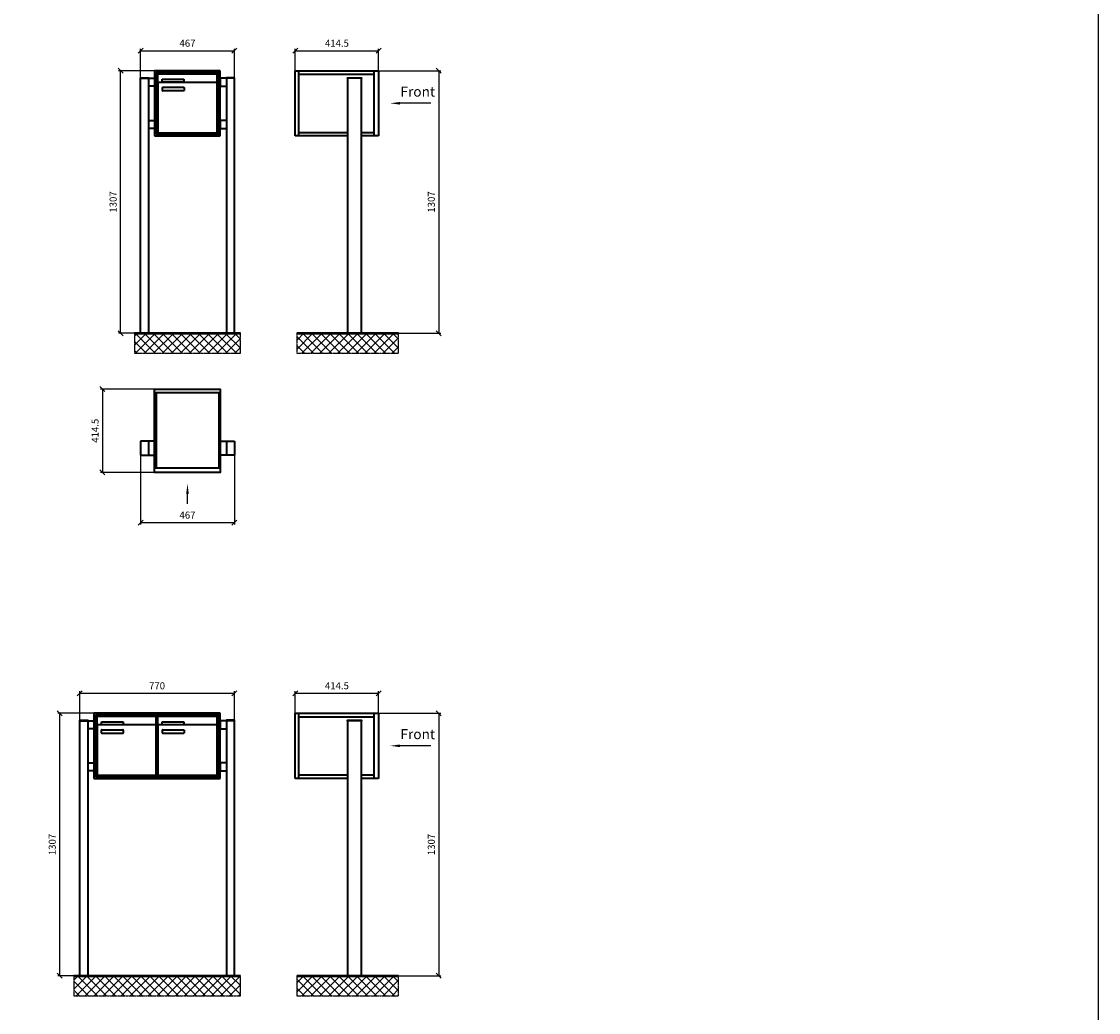
# Model space of a CAD drawing. Units: millimetres. Extents: x 14329 to 56837, y -19444 to 17288.
# Drawn here: x 51474 to 56837, y 8323 to 13258 of the extents above; entities that cross this region are included whole.
import ezdxf

# ---------------------------------------------------------------- set-up
doc = ezdxf.new("R2010")
doc.units = ezdxf.units.MM
doc.linetypes.add('AM_DIN_G_W050', pattern=[13.75, 9.75, -1.5, 1, -1.5])
for name, color, linetype, lineweight in [('Aluminium-AM_0', 40, 'Continuous', 35), ('Bem_10', 254, 'Continuous', 25), ('Kunststoff-AM_0', 204, 'Continuous', 35), ('Mauerwerk-AM_1', 127, 'Continuous', 50), ('Mauerwerk-AM_7', 147, 'AM_DIN_G_W050', 25), ('Mauerwerk-AM_8', 251, 'Continuous', 18)]:
    doc.layers.add(name, color=color, linetype=linetype, lineweight=lineweight)
doc.styles.add('ACDINTS', font='isocp.shx', dxfattribs={"height": 1, "bigfont": 'bigfont.shx'})
doc.styles.get("Standard").update_dxf_attribs({"font": 'ISOCP.SHX'})
doc.dimstyles.new('AM_DIN$0', dxfattribs={"dimscale": 0, "dimtxt": 3.5, "dimasz": 3, "dimexe": 2, "dimexo": 0, "dimgap": 1.5, "dimtad": 1, "dimdsep": 46, "dimtxsty": 'Standard', "dimblk": 'OBLIQUE', "dimcen": 0, "dimdle": 2, "dimclrd": 256, "dimclre": 256, "dimclrt": 10, "dimazin": 2, "dimtp": 0.1, "dimtm": 0.1, "dimtfac": 0.71, "dimtix": 1, "dimtmove": 1, "dimatfit": 3, "dimfxl": 1, "dimlwd": -1, "dimlwe": -1, "dimarcsym": 0})

# ---------------------------------------------------------------- blocks, each defined once
blk = doc.blocks.new('front')
blk.add_line((259.7, 0), (107.4, 0))
at = {"linetype": 'Continuous'}
blk.add_trace([(107.4, 6.6), (107.4, -6.6), (57.4, 0)], dxfattribs=at)
at = {"insert": (109, 17.5), "char_height": 50, "attachment_point": 7, "style": 'ACDINTS'}
blk.add_mtext('Front', dxfattribs=at)
blk = doc.blocks.new('_Oblique')
at = {"color": 10, "linetype": 'ByBlock', "lineweight": -2}
blk.add_lwpolyline([(-0.5, -0.5), (0.5, 0.5)], dxfattribs=at)
blk = doc.blocks.new('*D374')
at = {"layer": 'Bem_10', "transparency": 16777216}
for p, q in [((11668, 12718), (11978, 12718)), ((11968, 12718), (11968, 11411)), ((11583, 11411), (11978, 11411))]:
    blk.add_line(p, q, dxfattribs=at)
at = {"layer": 'Defpoints', "color": 0, "transparency": 16777216}
for p in [(11668, 12718), (11583, 11411), (11968, 11411)]:
    blk.add_point(p, dxfattribs=at)
at = {"layer": 'Bem_10', "transparency": 16777216, "xscale": 25, "yscale": 25, "zscale": 25}
for p, rotation in [((11968, 12718), 90), ((11968, 11411), 270)]:
    blk.add_blockref('_Oblique', p, dxfattribs=dict(at, rotation=rotation))
at = {"layer": 'Bem_10', "color": 1, "transparency": 16777216, "insert": (11935.5, 12064.5), "char_height": 35, "attachment_point": 5, "rotation": 90}
blk.add_mtext('1307', dxfattribs=at)
blk = doc.blocks.new('*D375')
at = {"layer": 'Bem_10', "transparency": 16777216}
for p, q in [((11253.5, 12718), (11253.5, 12828)), ((11668, 12718), (11668, 12828)), ((11253.5, 12818), (11668, 12818))]:
    blk.add_line(p, q, dxfattribs=at)
at = {"layer": 'Defpoints', "color": 0, "transparency": 16777216}
for p in [(11668, 12818), (11253.5, 12718), (11668, 12718)]:
    blk.add_point(p, dxfattribs=at)
at = {"layer": 'Bem_10', "transparency": 16777216, "xscale": 25, "yscale": 25, "zscale": 25, "rotation": 180}
blk.add_blockref('_Oblique', (11253.5, 12818), dxfattribs=at)
at = {"layer": 'Bem_10', "transparency": 16777216, "xscale": 25, "yscale": 25, "zscale": 25}
blk.add_blockref('_Oblique', (11668, 12818), dxfattribs=at)
at = {"layer": 'Bem_10', "color": 1, "transparency": 16777216, "insert": (11460.75, 12850.5), "char_height": 35, "attachment_point": 5}
blk.add_mtext('414.5', dxfattribs=at)
blk = doc.blocks.new('front2')
blk.add_line((0, -157.4), (0, -107.4))
at = {"linetype": 'Continuous'}
blk.add_trace([(6.6, -107.4), (-6.6, -107.4), (0, -57.4)], dxfattribs=at)
blk = doc.blocks.new('*D376')
at = {"layer": 'Bem_10', "transparency": 16777216}
for p, q in [((10483, 10803), (10483, 10458)), ((10950, 10803), (10950, 10458)), ((10483, 10468), (10950, 10468))]:
    blk.add_line(p, q, dxfattribs=at)
at = {"layer": 'Defpoints', "color": 0, "transparency": 16777216}
for p in [(10483, 10803), (10950, 10803), (10950, 10468)]:
    blk.add_point(p, dxfattribs=at)
at = {"layer": 'Bem_10', "transparency": 16777216, "xscale": 25, "yscale": 25, "zscale": 25, "rotation": 180}
blk.add_blockref('_Oblique', (10483, 10468), dxfattribs=at)
at = {"layer": 'Bem_10', "transparency": 16777216, "xscale": 25, "yscale": 25, "zscale": 25}
blk.add_blockref('_Oblique', (10950, 10468), dxfattribs=at)
at = {"layer": 'Bem_10', "color": 1, "transparency": 16777216, "insert": (10716.5, 10500.5), "char_height": 35, "attachment_point": 5}
blk.add_mtext('467', dxfattribs=at)
blk = doc.blocks.new('*D377')
at = {"layer": 'Bem_10', "transparency": 16777216}
for p, q in [((10553, 11132.5), (10283, 11132.5)), ((10293, 11132.5), (10293, 10718)), ((10553, 10718), (10283, 10718))]:
    blk.add_line(p, q, dxfattribs=at)
at = {"layer": 'Defpoints', "color": 0, "transparency": 16777216}
for p in [(10553, 11132.5), (10293, 10718), (10553, 10718)]:
    blk.add_point(p, dxfattribs=at)
at = {"layer": 'Bem_10', "transparency": 16777216, "xscale": 25, "yscale": 25, "zscale": 25}
for p, rotation in [((10293, 11132.5), 90), ((10293, 10718), 270)]:
    blk.add_blockref('_Oblique', p, dxfattribs=dict(at, rotation=rotation))
at = {"layer": 'Bem_10', "color": 1, "transparency": 16777216, "insert": (10260.5, 10925.25), "char_height": 35, "attachment_point": 5, "rotation": 90}
blk.add_mtext('414.5', dxfattribs=at)
blk = doc.blocks.new('*D372')
at = {"layer": 'Bem_10', "transparency": 16777216}
for p, q in [((10483, 12683.5), (10483, 12828)), ((10950, 12683.5), (10950, 12828)), ((10483, 12818), (10950, 12818))]:
    blk.add_line(p, q, dxfattribs=at)
at = {"layer": 'Defpoints', "color": 0, "transparency": 16777216}
for p in [(10950, 12818), (10483, 12683.5), (10950, 12683.5)]:
    blk.add_point(p, dxfattribs=at)
at = {"layer": 'Bem_10', "transparency": 16777216, "xscale": 25, "yscale": 25, "zscale": 25, "rotation": 180}
blk.add_blockref('_Oblique', (10483, 12818), dxfattribs=at)
at = {"layer": 'Bem_10', "transparency": 16777216, "xscale": 25, "yscale": 25, "zscale": 25}
blk.add_blockref('_Oblique', (10950, 12818), dxfattribs=at)
at = {"layer": 'Bem_10', "color": 1, "transparency": 16777216, "insert": (10716.5, 12850.5), "char_height": 35, "attachment_point": 5}
blk.add_mtext('467', dxfattribs=at)
blk = doc.blocks.new('*D373')
at = {"layer": 'Bem_10', "transparency": 16777216}
for p, q in [((10553, 12718), (10373, 12718)), ((10383, 11411), (10383, 12718)), ((10483, 11411), (10373, 11411))]:
    blk.add_line(p, q, dxfattribs=at)
at = {"layer": 'Defpoints', "color": 0, "transparency": 16777216}
for p in [(10383, 12718), (10553, 12718), (10483, 11411)]:
    blk.add_point(p, dxfattribs=at)
at = {"layer": 'Bem_10', "transparency": 16777216, "xscale": 25, "yscale": 25, "zscale": 25}
for p, rotation in [((10383, 12718), 90), ((10383, 11411), 270)]:
    blk.add_blockref('_Oblique', p, dxfattribs=dict(at, rotation=rotation))
at = {"layer": 'Bem_10', "color": 1, "transparency": 16777216, "insert": (10350.5, 12064.5), "char_height": 35, "attachment_point": 5, "rotation": 90}
blk.add_mtext('1307', dxfattribs=at)
blk = doc.blocks.new('*D416')
at = {"layer": 'Bem_10', "transparency": 16777216}
for p, q in [((10180, 9783.5), (10180, 9928)), ((10950, 9783.5), (10950, 9928)), ((10180, 9918), (10950, 9918))]:
    blk.add_line(p, q, dxfattribs=at)
at = {"layer": 'Defpoints', "color": 0, "transparency": 16777216}
for p in [(10950, 9918), (10180, 9783.5), (10950, 9783.5)]:
    blk.add_point(p, dxfattribs=at)
at = {"layer": 'Bem_10', "transparency": 16777216, "xscale": 25, "yscale": 25, "zscale": 25, "rotation": 180}
blk.add_blockref('_Oblique', (10180, 9918), dxfattribs=at)
at = {"layer": 'Bem_10', "transparency": 16777216, "xscale": 25, "yscale": 25, "zscale": 25}
blk.add_blockref('_Oblique', (10950, 9918), dxfattribs=at)
at = {"layer": 'Bem_10', "color": 1, "transparency": 16777216, "insert": (10565, 9950.5), "char_height": 35, "attachment_point": 5}
blk.add_mtext('770', dxfattribs=at)
blk = doc.blocks.new('*D449')
at = {"layer": 'Bem_10', "transparency": 16777216}
for p, q in [((10250, 9818), (10070, 9818)), ((10080, 8511), (10080, 9818)), ((10180, 8511), (10070, 8511))]:
    blk.add_line(p, q, dxfattribs=at)
at = {"layer": 'Defpoints', "color": 0, "transparency": 16777216}
for p in [(10080, 9818), (10250, 9818), (10180, 8511)]:
    blk.add_point(p, dxfattribs=at)
at = {"layer": 'Bem_10', "transparency": 16777216, "xscale": 25, "yscale": 25, "zscale": 25}
for p, rotation in [((10080, 9818), 90), ((10080, 8511), 270)]:
    blk.add_blockref('_Oblique', p, dxfattribs=dict(at, rotation=rotation))
at = {"layer": 'Bem_10', "color": 1, "transparency": 16777216, "insert": (10047.5, 9164.5), "char_height": 35, "attachment_point": 5, "rotation": 90}
blk.add_mtext('1307', dxfattribs=at)
blk = doc.blocks.new('FSEE31xS')
at = {"layer": 'Aluminium-AM_0'}
for p, q in [((-329.5, 983), (-329.5, 1307)), ((-329.5, 1307), (85, 1307)), ((-312.5, 983), (-312.5, 1307)), ((-312.5, 1290), (62, 1290)), ((62, 1307), (62, 983)), ((85, 1307), (85, 983)), ((0, 1270), (-70, 1270)), ((-70, 1270), (-70, 0)), ((0, 0), (0, 1270)), ((-70, 983), (-329.5, 983)), ((-312.5, 1000), (-70, 1000)), ((0, 1000), (62, 1000)), ((85, 983), (0, 983))]:
    blk.add_line(p, q, dxfattribs=at)
for points in [[(-70, 1270), (-70, 1272.5), (0, 1272.5), (0, 1270)], [(-70, 0), (0, 0)]]:
    blk.add_lwpolyline(points, dxfattribs=at)
blk.add_blockref('front', (85, 1145))
at = {"layer": 'Bem_10'}
dim = blk.add_linear_dim(base=(85, 1407), p1=(-329.5, 1307), p2=(85, 1307), text='414.5', dimstyle='AM_DIN$0', override={"dimscale": 10, "dimasz": 2.5, "dimexe": 1, "dimblk": 'Oblique', "dimdle": 0, "dimclrt": 1, "dimtix": 0, "dimtmove": 2}, dxfattribs=at)
dim.commit()
dim.dimension.update_dxf_attribs({"geometry": '*D375', "text_midpoint": (-122.25, 1439.5), "insert": (-11583, -11411)})
dim = blk.add_linear_dim(base=(385, 0), p1=(85, 1307), p2=(0, 0), angle=90, text='1307', dimstyle='AM_DIN$0', override={"dimscale": 10, "dimasz": 2.5, "dimexe": 1, "dimdle": 0, "dimclrt": 1, "dimtix": 0, "dimtmove": 2}, dxfattribs=at)
dim.commit()
dim.dimension.update_dxf_attribs({"geometry": '*D374', "text_midpoint": (352.5, 653.5), "insert": (-11583, -11411)})
blk = doc.blocks.new('FSEE3x1G1')
at = {"layer": 'Aluminium-AM_0'}
for p, q in [((-327, 397.5), (0, 397.5)), ((-319, 397.5), (-319, 23)), ((-8, 397.5), (-8, 23)), ((-327, 155), (-397, 155)), ((-397, 155), (-397, 85)), ((-357, 155), (-357, 85)), ((0, 155), (70, 155)), ((30, 155), (30, 85)), ((70, 155), (70, 85)), ((-397, 85), (-327, 85)), ((70, 85), (0, 85)), ((-327, 23), (0, 23))]:
    blk.add_line(p, q, dxfattribs=at)
blk.add_lwpolyline([(-327, 414.5), (0, 414.5), (0, 0), (-327, 0)], close=True, dxfattribs=at)
blk.add_blockref('front2', (-163.5, 0))
at = {"layer": 'Bem_10'}
dim = blk.add_linear_dim(base=(-587, 0), p1=(-327, 414.5), p2=(-327, 0), angle=90, text='414.5', dimstyle='AM_DIN$0', override={"dimscale": 10, "dimasz": 2.5, "dimexe": 1, "dimdle": 0, "dimclrt": 1, "dimtix": 0, "dimtmove": 2}, dxfattribs=at)
dim.commit()
dim.dimension.update_dxf_attribs({"geometry": '*D377', "text_midpoint": (-619.5, 207.25), "insert": (-10880, -10718)})
dim = blk.add_linear_dim(base=(70, -250), p1=(-397, 85), p2=(70, 85), text='467', dimstyle='AM_DIN$0', override={"dimscale": 10, "dimasz": 2.5, "dimexe": 1, "dimdle": 0, "dimclrt": 1, "dimtix": 0, "dimtmove": 2}, dxfattribs=at)
dim.commit()
dim.dimension.update_dxf_attribs({"geometry": '*D376', "text_midpoint": (-163.5, -217.5), "insert": (-10880, -10718)})
blk = doc.blocks.new('FSEE311')
at = {"layer": 'Aluminium-AM_0'}
for p, q in [((-70, 1307), (-397, 1307)), ((-397, 1307), (-397, 983)), ((-78, 1299), (-389, 1299)), ((-389, 1299), (-389, 991)), ((-82, 1295), (-385, 1295)), ((-385, 1295), (-385, 995)), ((-380.5, 1292), (-86.5, 1292)), ((-380.5, 1244), (-380.5, 1292)), ((-86.5, 1244), (-86.5, 1292)), ((-82, 995), (-82, 1295)), ((-78, 991), (-78, 1299)), ((-70, 983), (-70, 1307)), ((-467, 0), (-467, 1270)), ((-467, 1270), (-397, 1270)), ((-427, 1270), (-427, 0)), ((-397, 1270), (-397, 1230)), ((-380.5, 1244), (-380.5, 1003)), ((-91.5, 1249), (-375.5, 1249)), ((-359.5, 1265), (-251.5, 1265)), ((-359.5, 1250), (-359.5, 1265)), ((-251.5, 1250), (-359.5, 1250)), ((-251.5, 1265), (-251.5, 1250)), ((-86.5, 1003), (-86.5, 1244)), ((0, 1270), (-70, 1270)), ((-70, 1270), (-70, 1230)), ((-40, 1270), (-40, 0)), ((0, 0), (0, 1270)), ((-397, 1230), (-427, 1230)), ((-358.5, 1209), (-358.5, 1223)), ((-356.5, 1225), (-252.5, 1225)), ((-252.5, 1207), (-356.5, 1207)), ((-250.5, 1223), (-250.5, 1209)), ((-70, 1230), (-40, 1230)), ((-427, 1060), (-397, 1060)), ((-397, 1020), (-427, 1020)), ((-397, 1060), (-397, 1020)), ((-40, 1060), (-70, 1060)), ((-70, 1060), (-70, 1020)), ((-70, 1020), (-40, 1020)), ((-397, 983), (-70, 983)), ((-389, 991), (-78, 991)), ((-385, 995), (-82, 995)), ((-375.5, 998), (-91.5, 998))]:
    blk.add_line(p, q, dxfattribs=at)
for points in [[(-467, 1270), (-467, 1272.5), (-427, 1272.5), (-427, 1270)], [(0, 1270), (0, 1272.5), (-40, 1272.5), (-40, 1270)], [(-467, 0), (-427, 0)], [(-40, 0), (0, 0)]]:
    blk.add_lwpolyline(points, dxfattribs=at)
for centre, radius, start, end in [((-375.5, 1244), 5, 90, 180), ((-91.5, 1244), 5, 0, 90), ((-356.5, 1223), 2, 90, 180), ((-356.5, 1209), 2, 180, 270), ((-252.5, 1223), 2, 360, 90), ((-252.5, 1209), 2, 270, 0), ((-375.5, 1003), 5, 180, 270), ((-91.5, 1003), 5, 270, 0)]:
    blk.add_arc(centre, radius, start, end, dxfattribs=at)
at = {"layer": 'Kunststoff-AM_0'}
for p, q in [((-385, 1295), (-82, 1295)), ((-385, 995), (-385, 1295)), ((-82, 1295), (-82, 995)), ((-82, 995), (-385, 995))]:
    blk.add_line(p, q, dxfattribs=at)
at = {"layer": 'Bem_10'}
dim = blk.add_linear_dim(base=(0, 1407), p1=(-467, 1272.5), p2=(0, 1272.5), text='467', dimstyle='AM_DIN$0', override={"dimscale": 10, "dimasz": 2.5, "dimexe": 1, "dimblk": 'Oblique', "dimdle": 0, "dimclrt": 1, "dimtix": 0, "dimtmove": 2}, dxfattribs=at)
dim.commit()
dim.dimension.update_dxf_attribs({"geometry": '*D372', "text_midpoint": (-233.5, 1439.5), "insert": (-10950, -11411)})
dim = blk.add_linear_dim(base=(-567, 1307), p1=(-467, 0), p2=(-397, 1307), angle=90, text='1307', dimstyle='AM_DIN$0', override={"dimscale": 10, "dimasz": 2.5, "dimexe": 1, "dimdle": 0, "dimclrt": 1, "dimtix": 0, "dimtmove": 2}, dxfattribs=at)
dim.commit()
dim.dimension.update_dxf_attribs({"geometry": '*D373', "text_midpoint": (-599.5, 653.5), "insert": (-10950, -11411)})
blk = doc.blocks.new('FSEE312')
at = {"layer": 'Aluminium-AM_0'}
for p, q in [((-70, 1307), (-700, 1307)), ((-700, 1307), (-700, 983)), ((-78, 1299), (-692, 1299)), ((-692, 1299), (-692, 991)), ((-82, 1295), (-688, 1295)), ((-688, 1295), (-688, 995)), ((-683.5, 1292), (-389.5, 1292)), ((-683.5, 1244), (-683.5, 1292)), ((-389.5, 1244), (-389.5, 1292)), ((-380.5, 1292), (-86.5, 1292)), ((-380.5, 1244), (-380.5, 1292)), ((-86.5, 1244), (-86.5, 1292)), ((-82, 995), (-82, 1295)), ((-78, 991), (-78, 1299)), ((-70, 983), (-70, 1307)), ((-770, 0), (-770, 1270)), ((-770, 1270), (-700, 1270)), ((-730, 1270), (-730, 0)), ((-700, 1270), (-700, 1230)), ((-683.5, 1244), (-683.5, 1003)), ((-394.5, 1249), (-678.5, 1249)), ((-662.5, 1265), (-554.5, 1265)), ((-662.5, 1250), (-662.5, 1265)), ((-554.5, 1250), (-662.5, 1250)), ((-554.5, 1265), (-554.5, 1250)), ((-389.5, 1003), (-389.5, 1244)), ((-380.5, 1244), (-380.5, 1003)), ((-91.5, 1249), (-375.5, 1249)), ((-359.5, 1265), (-251.5, 1265)), ((-359.5, 1250), (-359.5, 1265)), ((-251.5, 1250), (-359.5, 1250)), ((-251.5, 1265), (-251.5, 1250)), ((-86.5, 1003), (-86.5, 1244)), ((0, 1270), (-70, 1270)), ((-70, 1270), (-70, 1230)), ((-40, 1270), (-40, 0)), ((0, 0), (0, 1270)), ((-700, 1230), (-730, 1230)), ((-661.5, 1209), (-661.5, 1223)), ((-659.5, 1225), (-555.5, 1225)), ((-555.5, 1207), (-659.5, 1207)), ((-553.5, 1223), (-553.5, 1209)), ((-358.5, 1209), (-358.5, 1223)), ((-356.5, 1225), (-252.5, 1225)), ((-252.5, 1207), (-356.5, 1207)), ((-250.5, 1223), (-250.5, 1209)), ((-70, 1230), (-40, 1230)), ((-730, 1060), (-700, 1060)), ((-700, 1020), (-730, 1020)), ((-700, 1060), (-700, 1020)), ((-40, 1060), (-70, 1060)), ((-70, 1060), (-70, 1020)), ((-70, 1020), (-40, 1020)), ((-700, 983), (-70, 983)), ((-692, 991), (-78, 991)), ((-688, 995), (-82, 995)), ((-678.5, 998), (-394.5, 998)), ((-375.5, 998), (-91.5, 998))]:
    blk.add_line(p, q, dxfattribs=at)
for points in [[(-770, 1270), (-770, 1272.5), (-730, 1272.5), (-730, 1270)], [(0, 1270), (0, 1272.5), (-40, 1272.5), (-40, 1270)], [(-770, 0), (-730, 0)], [(-40, 0), (0, 0)]]:
    blk.add_lwpolyline(points, dxfattribs=at)
for centre, radius, start, end in [((-678.5, 1244), 5, 90, 180), ((-394.5, 1244), 5, 0, 90), ((-375.5, 1244), 5, 90, 180), ((-91.5, 1244), 5, 0, 90), ((-659.5, 1223), 2, 90, 180), ((-659.5, 1209), 2, 180, 270), ((-555.5, 1223), 2, 360, 90), ((-555.5, 1209), 2, 270, 0), ((-356.5, 1223), 2, 90, 180), ((-356.5, 1209), 2, 180, 270), ((-252.5, 1223), 2, 360, 90), ((-252.5, 1209), 2, 270, 0), ((-678.5, 1003), 5, 180, 270), ((-394.5, 1003), 5, 270, 0), ((-375.5, 1003), 5, 180, 270), ((-91.5, 1003), 5, 270, 0)]:
    blk.add_arc(centre, radius, start, end, dxfattribs=at)
at = {"layer": 'Kunststoff-AM_0'}
for p, q in [((-688, 1295), (-385, 1295)), ((-688, 995), (-688, 1295)), ((-385, 1295), (-385, 995)), ((-385, 1295), (-82, 1295)), ((-385, 995), (-385, 1295)), ((-82, 1295), (-82, 995)), ((-385, 995), (-688, 995)), ((-82, 995), (-385, 995))]:
    blk.add_line(p, q, dxfattribs=at)
at = {"layer": 'Bem_10'}
dim = blk.add_linear_dim(base=(0, 1407), p1=(-770, 1272.5), p2=(0, 1272.5), text='770', dimstyle='AM_DIN$0', override={"dimscale": 10, "dimasz": 2.5, "dimexe": 1, "dimblk": 'Oblique', "dimdle": 0, "dimclrt": 1, "dimtix": 0, "dimtmove": 2}, dxfattribs=at)
dim.commit()
dim.dimension.update_dxf_attribs({"geometry": '*D416', "text_midpoint": (-385, 1439.5), "insert": (-10950, -8511)})
dim = blk.add_linear_dim(base=(-870, 1307), p1=(-770, 0), p2=(-700, 1307), angle=90, text='1307', dimstyle='AM_DIN$0', override={"dimscale": 10, "dimasz": 2.5, "dimexe": 1, "dimdle": 0, "dimclrt": 1, "dimtix": 0, "dimtmove": 2}, dxfattribs=at)
dim.commit()
dim.dimension.update_dxf_attribs({"geometry": '*D449', "text_midpoint": (-902.5, 653.5), "insert": (-10950, -8511)})

msp = doc.modelspace()

# ---------------------------------------------------------------- hatches: boundary and pattern name
at = {"layer": 'Mauerwerk-AM_8'}
h = msp.add_hatch(dxfattribs=at)
h.set_pattern_fill('ANSI37', color=256, scale=10, style=0)
h.set_pattern_definition([(45, (41583.607, 295.104), (-22.45064, 22.45064), []), (135, (41583.607, 295.104), (-22.45064, -22.45064), [])])
h.paths.add_polyline_path([(52563.6, 11706.1), (52036.6, 11706.1), (52036.6, 11606.1), (52563.6, 11606.1)])
h = msp.add_hatch(dxfattribs=at)
h.set_pattern_fill('ANSI37', color=256, scale=10, style=0)
h.set_pattern_definition([(45, (41583.607, 95.104), (-22.45064, 22.45064), []), (135, (41583.607, 95.104), (-22.45064, -22.45064), [])])
h.paths.add_polyline_path([(53351.6, 11706.1), (52844.1, 11706.1), (52844.1, 11606.1), (53351.6, 11606.1)])
h = msp.add_hatch(dxfattribs=at)
h.set_pattern_fill('ANSI37', color=256, scale=10, style=0)
h.set_pattern_definition([(45, (41583.607, -4.896), (-22.45064, 22.45064), []), (135, (41583.607, -4.896), (-22.45064, -22.45064), [])])
h.paths.add_polyline_path([(52563.6, 8506.1), (51733.6, 8506.1), (51733.6, 8406.1), (52563.6, 8406.1)])
h = msp.add_hatch(dxfattribs=at)
h.set_pattern_fill('ANSI37', color=256, scale=10, style=0)
h.set_pattern_definition([(45, (41583.607, -3104.896), (-22.45064, 22.45064), []), (135, (41583.607, -3104.896), (-22.45064, -22.45064), [])])
h.paths.add_polyline_path([(53351.6, 8506.1), (52844.1, 8506.1), (52844.1, 8406.1), (53351.6, 8406.1)])

# ---------------------------------------------------------------- linework, layer by layer
msp.add_lwpolyline([(35808.2, -19444.3), (56837.1, -19444.3), (56837.1, 17287.9), (35808.2, 17287.9)], close=True)
at = {"layer": 'Mauerwerk-AM_1'}
for p, q in [((52036.6, 11706.1), (52563.6, 11706.1)), ((52844.1, 11706.1), (53351.6, 11706.1)), ((51733.6, 8506.1), (52563.6, 8506.1)), ((52844.1, 8506.1), (53351.6, 8506.1))]:
    msp.add_line(p, q, dxfattribs=at)
at = {"layer": 'Mauerwerk-AM_7'}
for points in [[(52036.6, 11706.1), (52036.6, 11606.1), (52563.6, 11606.1), (52563.6, 11706.1)], [(52844.1, 11706.1), (52844.1, 11606.1), (53351.6, 11606.1), (53351.6, 11706.1)], [(51733.6, 8506.1), (51733.6, 8406.1), (52563.6, 8406.1), (52563.6, 8506.1)], [(52844.1, 8506.1), (52844.1, 8406.1), (53351.6, 8406.1), (53351.6, 8506.1)]]:
    msp.add_lwpolyline(points, dxfattribs=at)

# ---------------------------------------------------------------- block references
for name, p in [('FSEE311', (52533.6, 11706.1)), ('FSEE31xS', (53166.6, 11706.1)), ('FSEE3x1G1', (52463.6, 11013.1)), ('FSEE312', (52533.6, 8506.1)), ('FSEE31xS', (53166.6, 8506.1))]:
    msp.add_blockref(name, p)

doc.saveas('drawing.dxf')
